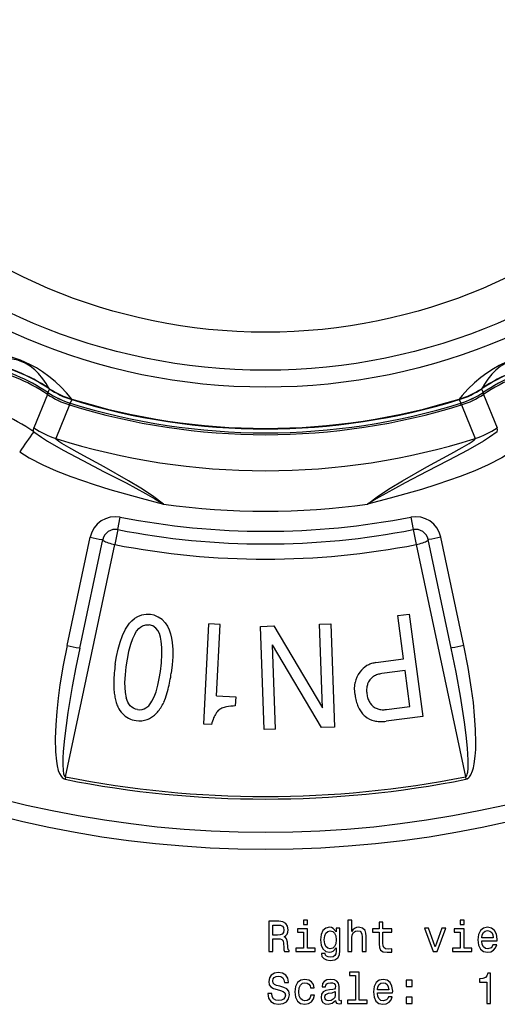
# Model space of a CAD drawing. Extents: x 23 to 816, y 153 to 421.
# Drawn here: x 119 to 175, y 153 to 268 of the extents above; entities that cross this region are included whole.
import ezdxf

# ---------------------------------------------------------------- set-up
doc = ezdxf.new("R2010")
doc.units = 0
doc.layers.get('0').update_dxf_attribs({"linetype": 'CONTINUOUS'})

msp = doc.modelspace()

# ---------------------------------------------------------------- linework, layer by layer
at = {"color": 7}
for p, q in [((122.507362, 224.275269), (122.507439, 224.276978)), ((122.677071, 224.698181), (122.507439, 224.276978)), ((122.608513, 224.74408), (122.677071, 224.698181)), ((122.608521, 224.74408), (122.616524, 224.763397)), ((122.616501, 224.763412), (122.748558, 224.677826)), ((172.867172, 224.677841), (172.99913, 224.763367)), ((172.938629, 224.698196), (173.007126, 224.744049)), ((172.938629, 224.698181), (173.108246, 224.276978)), ((173.007126, 224.744049), (172.999115, 224.763367)), ((173.108337, 224.275269), (173.108246, 224.276978)), ((122.454735, 224.058624), (120.881172, 220.161011)), ((125.280792, 223.453857), (125.108604, 223.03476)), ((125.280792, 223.453857), (125.294754, 223.512329)), ((125.280792, 223.453857), (125.287704, 223.451721)), ((125.287704, 223.451721), (125.305496, 223.509186)), ((125.294746, 223.512329), (125.305496, 223.509186)), ((170.31012, 223.509155), (170.320999, 223.512344)), ((170.31012, 223.509155), (170.327911, 223.451691)), ((170.3349, 223.453857), (170.320999, 223.51236)), ((170.327911, 223.451691), (170.3349, 223.453857)), ((170.3349, 223.453857), (170.50708, 223.03476)), ((173.16095, 224.058624), (174.734528, 220.161011)), ((125.034775, 222.829712), (123.433975, 218.934418)), ((125.109207, 223.033966), (125.108604, 223.03476)), ((170.506485, 223.033966), (170.50708, 223.03476)), ((170.580917, 222.829712), (172.181717, 218.934418)), ((130.645309, 208.342163), (130.927933, 209.788635)), ((164.687759, 209.788635), (164.970383, 208.342163)), ((130.645309, 208.342163), (130.306, 206.60556)), ((164.970383, 208.342163), (165.309692, 206.60556)), ((124.739365, 194.868958), (127.417366, 207.468231)), ((126.212395, 194.582611), (128.890457, 207.181885)), ((169.40329, 194.582611), (166.725235, 207.181885)), ((170.876328, 194.868958), (168.198318, 207.468231)), ((124.569374, 179.62178), (130.306, 206.60556)), ((165.309692, 206.60556), (171.046326, 179.62178)), ((163.194702, 198.354584), (164.509552, 198.528717)), ((163.862686, 193.310883), (163.194702, 198.354584)), ((164.509552, 198.528717), (166.085083, 186.632599)), ((140.630417, 185.729431), (141.200058, 197.385986)), ((142.524826, 197.321243), (141.200058, 197.385986)), ((142.119171, 189.02037), (142.524826, 197.321243)), ((147.227814, 197.09845), (148.775391, 197.15332)), ((147.652969, 185.105988), (147.227814, 197.09845)), ((148.775391, 197.15332), (154.421997, 187.622009)), ((154.077423, 197.341278), (155.395996, 197.388031)), ((154.421997, 187.622009), (154.077423, 197.341278)), ((155.395996, 197.388031), (155.821152, 185.395569)), ((148.971527, 185.15274), (148.62384, 194.960373)), ((154.315201, 185.342178), (148.62384, 194.960373)), ((160.647812, 192.885101), (163.862686, 193.310883)), ((164.039978, 191.97226), (161.320755, 191.612122)), ((164.592926, 187.797058), (164.039978, 191.97226)), ((142.119171, 189.02037), (144.345596, 188.91156)), ((144.345596, 188.91156), (144.294998, 187.875961)), ((161.873718, 187.436935), (164.592926, 187.797058)), ((166.085083, 186.632599), (161.851364, 186.071869)), ((141.511292, 185.686386), (140.630417, 185.729431)), ((155.821152, 185.395569), (154.315201, 185.342178)), ((148.971527, 185.15274), (147.652969, 185.105988)), ((124.569374, 179.62178), (124.511574, 179.331863)), ((171.046326, 179.62178), (171.104126, 179.331863))]:
    msp.add_line(p, q, dxfattribs=at)
for points in [[(125.305489, 223.509171), (124.679886, 224.240326), (124.068756, 224.880768), (123.344826, 225.555664), (122.633003, 226.140045), (121.893539, 226.672424), (121.172806, 227.125031), (120.46804, 227.509827), (119.329941, 228.021744), (118.39151, 228.351685), (117.658302, 228.556442), (116.75708, 228.749115), (115.883659, 228.877808), (114.932526, 228.957336), (113.849678, 228.975983), (112.884438, 228.932159), (112.332458, 228.882813)], [(183.283173, 228.882751), (182.323807, 228.957397), (181.438797, 228.978119), (180.449677, 228.943451), (179.533142, 228.853317), (178.633804, 228.706909), (177.804123, 228.517303), (177.033691, 228.291046), (175.866959, 227.848267), (174.970093, 227.417999), (174.306839, 227.044342), (173.53334, 226.543304), (172.824738, 226.016708), (172.095947, 225.400391), (171.317078, 224.647888), (170.665527, 223.934387), (170.31012, 223.509155)], [(122.616524, 224.763397), (122.299736, 225.311523), (121.915192, 225.87851), (121.420433, 226.478455), (120.987015, 226.905502), (120.426559, 227.345352), (119.863564, 227.680496), (119.01593, 228.01976), (118.394806, 228.163208), (117.74192, 228.233124), (117.083511, 228.230652), (116.32457, 228.148315), (115.661644, 228.015045), (115.12072, 227.86824)], [(180.494919, 227.868225), (179.883331, 228.031815), (179.210495, 228.160828), (178.436417, 228.235199), (177.827972, 228.230682), (177.120651, 228.145416), (176.48558, 227.984299), (175.646301, 227.624832), (175.105682, 227.287048), (174.594574, 226.874847), (174.130768, 226.407532), (173.652344, 225.812653), (173.277802, 225.249664), (172.99913, 224.763367)], [(125.034752, 222.829712), (125.103371, 222.95697), (125.116486, 222.998871), (125.117249, 223.0186), (125.115219, 223.026001), (125.109177, 223.033966)], [(170.580933, 222.829712), (170.512314, 222.95697), (170.499207, 222.998871), (170.498444, 223.0186), (170.500458, 223.025986), (170.5065, 223.033966)], [(120.855896, 219.704315), (120.837181, 219.948364), (120.881172, 220.161011)], [(120.855896, 219.704315), (121.745804, 219.086594), (122.458412, 218.640076), (124.282578, 217.591629), (126.5672, 216.370026), (129.067902, 215.075897), (131.590454, 213.764343), (133.837936, 212.547577), (134.950974, 211.912384), (135.960678, 211.308868)], [(174.759796, 219.704315), (173.869919, 219.086609), (173.157272, 218.64006), (171.337036, 217.593796), (169.056473, 216.374207), (166.556595, 215.080399), (164.03479, 213.769409), (161.787949, 212.553253), (160.674835, 211.918274), (159.655014, 211.308868)], [(174.759796, 219.704315), (174.778503, 219.948364), (174.734528, 220.161011)], [(135.960678, 211.308868), (134.661682, 212.254211), (133.301971, 213.150299), (131.897278, 214.010193), (129.044556, 215.634674), (126.247742, 217.158813), (124.943848, 217.87973), (124.112381, 218.36673), (123.765244, 218.591583), (123.542999, 218.760345), (123.470619, 218.831772), (123.432678, 218.890533), (123.428169, 218.914276), (123.433975, 218.934418)], [(159.655014, 211.308868), (160.95401, 212.254211), (162.313721, 213.150299), (163.718414, 214.010193), (166.571136, 215.634674), (169.36795, 217.158813), (170.671844, 217.87973), (171.503311, 218.36673), (171.850449, 218.591583), (172.072693, 218.760345), (172.145081, 218.831772), (172.183014, 218.890533), (172.187531, 218.914276), (172.181717, 218.934418)], [(119.226379, 217.397751), (120.343193, 216.685272), (121.906219, 215.870483), (123.465942, 215.184357), (125.180313, 214.514008), (127.881477, 213.575409), (129.698273, 213.00647), (133.335938, 211.983032), (135.960678, 211.308868)], [(176.389313, 217.397751), (175.272552, 216.685303), (173.709808, 215.870667), (172.155075, 215.186554), (170.445343, 214.517715), (167.745056, 213.578949), (165.928864, 213.009918), (162.292023, 211.986267), (159.655014, 211.308868)], [(127.417366, 207.468231), (128.47464, 207.251663), (128.836349, 207.186279), (128.880524, 207.180969), (128.887604, 207.180908), (128.889542, 207.181213), (128.890457, 207.181885)], [(128.890445, 207.181878), (128.897449, 207.141118), (128.93429, 207.094819), (129.000217, 207.043926), (129.093882, 206.989479), (129.213371, 206.932591), (129.356241, 206.874424), (129.519575, 206.816167), (129.700034, 206.75901), (129.893931, 206.704122), (130.097304, 206.652623), (130.305998, 206.605566)], [(165.309695, 206.605566), (165.518388, 206.652623), (165.721761, 206.704122), (165.915658, 206.75901), (166.096117, 206.816167), (166.259451, 206.874424), (166.402322, 206.932591), (166.52181, 206.989479), (166.615475, 207.043926), (166.681402, 207.094819), (166.718244, 207.141118), (166.725248, 207.181878)], [(168.198318, 207.468231), (167.141052, 207.251663), (166.779343, 207.186279), (166.735168, 207.180969), (166.728088, 207.180908), (166.726151, 207.181213), (166.725235, 207.181885)], [(131.176041, 196.035431), (131.548706, 196.792511), (131.767761, 197.141129), (132.01091, 197.462982), (132.279266, 197.752075), (132.573288, 198.002319)], [(134.452133, 198.467499), (133.915421, 198.491669), (133.395035, 198.408569), (132.906769, 198.214081), (132.573288, 198.002319)], [(136.149918, 197.505341), (135.781433, 197.89183), (135.34465, 198.188324), (134.85051, 198.385101), (134.452133, 198.467499)], [(132.615906, 196.211792), (132.826965, 196.547211), (133.07431, 196.841919), (133.28157, 197.021988), (133.509628, 197.161377), (133.888062, 197.280151), (134.289963, 197.280945)], [(135.588959, 191.862885), (135.705841, 192.879028), (135.766983, 193.874603), (135.762115, 194.652954), (135.691864, 195.396912), (135.600937, 195.849518), (135.46489, 196.267975), (135.29129, 196.611908), (135.067444, 196.897781), (134.71344, 197.15419), (134.289963, 197.280945)], [(136.149918, 197.505341), (136.398422, 197.127716), (136.598373, 196.709122), (136.759476, 196.23877), (136.877304, 195.743866), (136.959045, 195.220673)], [(130.335022, 192.702682), (130.478714, 193.598572), (130.665726, 194.466995), (130.894119, 195.273041), (131.176041, 196.035431)], [(132.615906, 196.211792), (132.343033, 195.636841), (132.117661, 194.997162), (131.897369, 194.167664), (131.722061, 193.29538), (131.584656, 192.410187)], [(124.73938, 194.868958), (124.290741, 192.589783), (123.912735, 190.292816), (123.704155, 188.751831), (123.535934, 187.205475), (123.415489, 185.648438), (123.356827, 184.08197), (123.387421, 182.501648), (123.487923, 181.439911), (123.578613, 180.905884), (123.714661, 180.370712), (123.847946, 180.013733), (124.036278, 179.677307), (124.165344, 179.525299), (124.391083, 179.369537), (124.511566, 179.331863)], [(126.212395, 194.582611), (125.75518, 192.347382), (125.332924, 190.101532), (124.833725, 187.095688), (124.618271, 185.587036), (124.433876, 184.073578), (124.294708, 182.55545), (124.251534, 181.795227), (124.238037, 181.036438), (124.271957, 180.362411), (124.335213, 179.980927), (124.417534, 179.755798), (124.477669, 179.673035), (124.569366, 179.62178)], [(124.739365, 194.868958), (125.796608, 194.652405), (126.158295, 194.587006), (126.202469, 194.581711), (126.209541, 194.581635), (126.211479, 194.581955), (126.212395, 194.582611)], [(136.959045, 195.220673), (137.020599, 194.406723), (137.020172, 193.56189), (136.961639, 192.626831), (136.852737, 191.67392)], [(170.876312, 194.86908), (169.819061, 194.652512), (169.457367, 194.587128), (169.413208, 194.581833), (169.406128, 194.581757), (169.40419, 194.582062), (169.403275, 194.582733)], [(171.046326, 179.62178), (171.100021, 179.642761), (171.165283, 179.704483), (171.208603, 179.775726), (171.267349, 179.932114), (171.314621, 180.146149), (171.361786, 180.577911), (171.372223, 181.559937), (171.290344, 182.952301), (171.137772, 184.464844), (170.944901, 185.97345), (170.477631, 188.985733), (169.96846, 191.792191), (169.403275, 194.582733)], [(171.104126, 179.331863), (171.262909, 179.387589), (171.455902, 179.530792), (171.542465, 179.628235), (171.678177, 179.833817), (171.876923, 180.296417), (171.977783, 180.644424), (172.075882, 181.109558), (172.194489, 182.035156), (172.243103, 182.802292), (172.260712, 183.565277), (172.227325, 185.13298), (172.125198, 186.694244), (171.971481, 188.245041), (171.775284, 189.789398), (171.369736, 192.340057), (170.876312, 194.869064)], [(131.584656, 192.410187), (131.47937, 191.479523), (131.429474, 190.572906), (131.436188, 189.980286), (131.484314, 189.412781), (131.603638, 188.805771)], [(160.647751, 192.885049), (160.517889, 192.865248), (160.391422, 192.840691), (160.268351, 192.811379), (160.148677, 192.777312), (160.032399, 192.738489), (159.919519, 192.694912), (159.810037, 192.64658), (159.703952, 192.593493), (159.601267, 192.535652)], [(134.610306, 188.394806), (134.871384, 188.912994), (135.086014, 189.490936), (135.296829, 190.252426), (135.462311, 191.054489), (135.588959, 191.862885)], [(161.320638, 191.612137), (161.186847, 191.591314), (161.057771, 191.564911), (160.933411, 191.532925), (160.813768, 191.495358), (160.698841, 191.45221), (160.588632, 191.403481), (160.483142, 191.349172), (160.38237, 191.289282), (160.286317, 191.223812)], [(130.167664, 190.656975), (130.165058, 190.45623), (130.16604, 190.2602), (130.170608, 190.068886), (130.178763, 189.882288), (130.190506, 189.700407), (130.205835, 189.523243), (130.22475, 189.350798), (130.247253, 189.183072), (130.273342, 189.020066)], [(158.217712, 189.12558), (158.168854, 189.871994), (158.241165, 190.588074)], [(159.685257, 190.422847), (159.648838, 190.309322), (159.618992, 190.191861), (159.595721, 190.070465), (159.579025, 189.945135), (159.568903, 189.815871), (159.565356, 189.682674), (159.568383, 189.545543), (159.577985, 189.404481), (159.594162, 189.259486)], [(130.273428, 189.020038), (130.301449, 188.86168), (130.332807, 188.707469), (130.367501, 188.557409), (130.405532, 188.411498), (130.4469, 188.269737), (130.491604, 188.132127), (130.539644, 187.998669), (130.59102, 187.869362), (130.645731, 187.744208)], [(132.943527, 187.43013), (132.693863, 187.484375), (132.462158, 187.578156), (132.253403, 187.711136), (132.070999, 187.880219), (131.915649, 188.080917), (131.787582, 188.30603), (131.603638, 188.805771)], [(135.974411, 188.273254), (136.166214, 188.744873), (136.482513, 189.785706)], [(158.217967, 189.125389), (158.245035, 188.940602), (158.276525, 188.761602), (158.312438, 188.588391), (158.352772, 188.420968), (158.397529, 188.259336), (158.446708, 188.103494), (158.500308, 187.953443), (158.558329, 187.809184), (158.620772, 187.670718)], [(159.594056, 189.259416), (159.61596, 189.116884), (159.643214, 188.979662), (159.675818, 188.847752), (159.713773, 188.721154), (159.757077, 188.599868), (159.805731, 188.483895), (159.859734, 188.373236), (159.919087, 188.267891), (159.983789, 188.16786)], [(132.943527, 187.43013), (133.199829, 187.415161), (133.449402, 187.442963), (133.687393, 187.51474), (133.909607, 187.628479), (134.22644, 187.885666), (134.493149, 188.2117), (134.610306, 188.394806)], [(135.128593, 187.009517), (135.235625, 187.124082), (135.339387, 187.245104), (135.439878, 187.372583), (135.537099, 187.506519), (135.631049, 187.646911), (135.721728, 187.793758), (135.809135, 187.94706), (135.89327, 188.106817), (135.974133, 188.273028)], [(158.620793, 187.670848), (158.687804, 187.536392), (158.75907, 187.407701), (158.834588, 187.284777), (158.914359, 187.167619), (158.998383, 187.056229), (159.086658, 186.950607), (159.179185, 186.850753), (159.275963, 186.756669), (159.376991, 186.668353)], [(134.041231, 186.282281), (134.172696, 186.334417), (134.30151, 186.393728), (134.427671, 186.460212), (134.551179, 186.53387), (134.672033, 186.614701), (134.790232, 186.702704), (134.905777, 186.797879), (135.018665, 186.900226), (135.128897, 187.009743)], [(160.773787, 187.542886), (160.883573, 187.504677), (160.996462, 187.473084), (161.112454, 187.448107), (161.231548, 187.429747), (161.353743, 187.418004), (161.47904, 187.412878), (161.607438, 187.414368), (161.738936, 187.422475), (161.873534, 187.437198)], [(160.471133, 186.124543), (160.611157, 186.093741), (160.754506, 186.069185), (160.901179, 186.050875), (161.051177, 186.03881), (161.204498, 186.032991), (161.361143, 186.033417), (161.521111, 186.04009), (161.684403, 186.053008), (161.851017, 186.072171)]]:
    msp.add_lwpolyline(points, dxfattribs=at)
for points in [[(148.201218, 159.324585), (148.670242, 159.324585), (148.670242, 160.802246), (149.149338, 160.802246), (149.502365, 160.787125), (149.724274, 160.716522), (149.845306, 160.550095), (149.895737, 160.252533), (149.920959, 159.798645), (149.951218, 159.501099), (150.011734, 159.324585), (150.541275, 159.324585), (150.541275, 159.42041), (150.425278, 159.561615), (150.384933, 159.823868), (150.34964, 160.388702), (150.263901, 160.807297), (150.147903, 160.938416), (149.966354, 161.034241), (150.168076, 161.160324), (150.30928, 161.336838), (150.40007, 161.558731), (150.430328, 161.826019), (150.359726, 162.249664), (150.15799, 162.567383), (149.825134, 162.759018), (149.371246, 162.824585), (148.201218, 162.824585)], [(152.689697, 162.945618), (152.220673, 162.945618), (152.220673, 162.441299), (152.689697, 162.441299)], [(157.389984, 159.324585), (157.833786, 159.324585), (157.833786, 160.887985), (157.879166, 161.246048), (158.025421, 161.508301), (158.252365, 161.669693), (158.554962, 161.730209), (158.797043, 161.679779), (158.948334, 161.54361), (159.023987, 161.316666), (159.049194, 161.014069), (159.049194, 159.324585), (159.493011, 159.324585), (159.493011, 161.104843), (159.472839, 161.462921), (159.38205, 161.760468), (159.084503, 162.032791), (158.620529, 162.128616), (158.368362, 162.093323), (158.151505, 161.997498), (157.969955, 161.846191), (157.833786, 161.63942), (157.833786, 162.945618), (157.389984, 162.945618)], [(161.021103, 161.563782), (161.021103, 160.207153), (161.051361, 159.768387), (161.192566, 159.46579), (161.474991, 159.289276), (161.954102, 159.22876), (162.478592, 159.253983), (162.478592, 159.637268), (162.095306, 159.60701), (161.74733, 159.647354), (161.56073, 159.773438), (161.480042, 159.985245), (161.464905, 160.282791), (161.464905, 161.563782), (162.478592, 161.563782), (162.478592, 161.942017), (161.464905, 161.942017), (161.464905, 162.73381), (161.021103, 162.73381), (161.021103, 161.942017), (160.254532, 161.942017), (160.254532, 161.563782)], [(170.905823, 162.945618), (170.436813, 162.945618), (170.436813, 162.441299), (170.905823, 162.441299)], [(149.240128, 162.395905), (149.54776, 162.365646), (149.764618, 162.269836), (149.900787, 162.093323), (149.946167, 161.815933), (149.895737, 161.523438), (149.759583, 161.346924), (149.527588, 161.256134), (149.209869, 161.230927), (148.670242, 161.230927), (148.670242, 162.395905)], [(152.674561, 159.697784), (152.674561, 161.942017), (151.53479, 161.942017), (151.53479, 161.563782), (152.230759, 161.563782), (152.230759, 159.697784), (151.322983, 159.697784), (151.322983, 159.324585), (153.592422, 159.324585), (153.592422, 159.697784)], [(156.462021, 159.445618), (156.462021, 162.032791), (156.038391, 162.032791), (156.038391, 161.59404), (155.690414, 161.992447), (155.478592, 162.093323), (155.241562, 162.128616), (154.812897, 162.027756), (154.480042, 161.745331), (154.263184, 161.291443), (154.187531, 160.681213), (154.263184, 160.065933), (154.480042, 159.612045), (154.812897, 159.324585), (155.241562, 159.22876), (155.483643, 159.264069), (155.685364, 159.354843), (156.038391, 159.738129), (156.038391, 159.354843), (155.998047, 159.052246), (155.8871, 158.835388), (155.675278, 158.709305), (155.357559, 158.663925), (155.080185, 158.694183), (154.883499, 158.769836), (154.767502, 158.900955), (154.732193, 159.077469), (154.303528, 159.077469), (154.303528, 159.057297), (154.36908, 158.734528), (154.570816, 158.492447), (154.893585, 158.336105), (155.332336, 158.28064), (155.856842, 158.356293), (156.204819, 158.5681), (156.401505, 158.936264)], [(154.646469, 160.681213), (154.691849, 161.130066), (154.828018, 161.462921), (155.039841, 161.659607), (155.32225, 161.730209), (155.619812, 161.659607), (155.841705, 161.462921), (155.977875, 161.130066), (156.028305, 160.681213), (155.977875, 160.222275), (155.841705, 159.89447), (155.619812, 159.692734), (155.32225, 159.627182), (155.039841, 159.692734), (154.828018, 159.89447), (154.691849, 160.227325)], [(167.310013, 159.324585), (167.779022, 159.324585), (168.767502, 162.032791), (168.308563, 162.032791), (167.547043, 159.849075), (166.770386, 162.032791), (166.306412, 162.032791)], [(170.890701, 159.697784), (170.890701, 161.942017), (169.750931, 161.942017), (169.750931, 161.563782), (170.446899, 161.563782), (170.446899, 159.697784), (169.539108, 159.697784), (169.539108, 159.324585), (171.808563, 159.324585), (171.808563, 159.697784)], [(172.95842, 160.550095), (174.733643, 160.550095), (174.738678, 160.756866), (174.65799, 161.336838), (174.436081, 161.770554), (174.083069, 162.032791), (173.614044, 162.128616), (173.155106, 162.027756), (172.802078, 161.745331), (172.575134, 161.286407), (172.494446, 160.681213), (172.570099, 160.060898), (172.797043, 159.60701), (173.14502, 159.324585), (173.598907, 159.22876), (173.992279, 159.294327), (174.315048, 159.46579), (174.552078, 159.738129), (174.688248, 160.101242), (174.249481, 160.101242), (174.158707, 159.899506), (174.027588, 159.748215), (173.654388, 159.627182), (173.366928, 159.682648), (173.15007, 159.859161), (173.00885, 160.146637), (172.95842, 160.534958)], [(172.95842, 160.923294), (173.013901, 161.271271), (173.15007, 161.528473), (173.356842, 161.684814), (173.629166, 161.740295), (173.896454, 161.684814), (174.103241, 161.528473), (174.229309, 161.271271), (174.274704, 160.923294)], [(148.529022, 154.432648), (148.070099, 154.432648), (148.170959, 153.898071), (148.423126, 153.5047), (148.811447, 153.26767), (149.335938, 153.181931), (149.855392, 153.262619), (150.243729, 153.484528), (150.490845, 153.832504), (150.581619, 154.291443), (150.505966, 154.704987), (150.294159, 154.972275), (149.951218, 155.148788), (149.492279, 155.279922), (149.098907, 155.375732), (148.841705, 155.486694), (148.69545, 155.648071), (148.65007, 155.900238), (148.69545, 156.127182), (148.826584, 156.298645), (149.028305, 156.414642), (149.305679, 156.454987), (149.588104, 156.404556), (149.810013, 156.268387), (149.956268, 156.041443), (150.026871, 155.73381), (150.485794, 155.73381), (150.485794, 155.743896), (150.405106, 156.217957), (150.168076, 156.570984), (149.794876, 156.792892), (149.290558, 156.86853), (148.83667, 156.792892), (148.483643, 156.58107), (148.256699, 156.253265), (148.175995, 155.829636), (148.241562, 155.451385), (148.433212, 155.194183), (148.735794, 155.022705), (149.149338, 154.891586), (149.557846, 154.775589), (149.865479, 154.664642), (150.052078, 154.503265), (150.117645, 154.241013), (150.057129, 153.973724), (149.900787, 153.771988), (149.663757, 153.645905), (149.35611, 153.60556), (149.013184, 153.661041), (148.750931, 153.822418), (148.584503, 154.084671)], [(158.272537, 156.525589), (158.272537, 153.650955), (157.359726, 153.650955), (157.359726, 153.277756), (159.62413, 153.277756), (159.62413, 153.650955), (158.716354, 153.650955), (158.716354, 156.898788), (157.576584, 156.898788), (157.576584, 156.525589)], [(173.523254, 153.277756), (173.982193, 153.277756), (173.982193, 156.802979), (173.639252, 156.802979), (173.548477, 156.495331), (173.366928, 156.288559), (173.089539, 156.167526), (172.706268, 156.127182), (172.706268, 155.769104), (173.523254, 155.769104)], [(153.042709, 155.088272), (153.481476, 155.088272), (153.390701, 155.49173), (153.173843, 155.809464), (152.835938, 156.006149), (152.397186, 156.081787), (151.91304, 155.980927), (151.544876, 155.698502), (151.312897, 155.239578), (151.232193, 154.624298), (151.307846, 154.014069), (151.53479, 153.560181), (151.892853, 153.277756), (152.38205, 153.181931), (152.815765, 153.257584), (153.153671, 153.469391), (153.385651, 153.802246), (153.486526, 154.246048), (153.062897, 154.246048), (152.987244, 153.963638), (152.846024, 153.751816), (152.644302, 153.620697), (152.397186, 153.580353), (152.089554, 153.645905), (151.867645, 153.847641), (151.731476, 154.175446), (151.686081, 154.639435), (151.731476, 155.093323), (151.872681, 155.421127), (152.09964, 155.622864), (152.397186, 155.693466), (152.659424, 155.648071), (152.85611, 155.532074), (152.987244, 155.340439)], [(155.962738, 153.630783), (155.962738, 153.615646), (155.987961, 153.444183), (156.063614, 153.323151), (156.381332, 153.227325), (156.628448, 153.26767), (156.628448, 153.610611), (156.522537, 153.595474), (156.381332, 153.661041), (156.35611, 153.862778), (156.35611, 155.264786), (156.295593, 155.622864), (156.11908, 155.875015), (155.811447, 156.026321), (155.377731, 156.081787), (154.954102, 156.021271), (154.641418, 155.849808), (154.444733, 155.582504), (154.379166, 155.229492), (154.379166, 155.199219), (154.777588, 155.199219), (154.812897, 155.411041), (154.923843, 155.562332), (155.105392, 155.653122), (155.362595, 155.688416), (155.609726, 155.663208), (155.78624, 155.587555), (155.892136, 155.456436), (155.927444, 155.274872), (155.907272, 155.063065), (155.826584, 154.957153), (155.624847, 154.906723), (155.246613, 154.866379), (154.812897, 154.775589), (154.505249, 154.614212), (154.3237, 154.362045), (154.268219, 153.988846), (154.318649, 153.655991), (154.474991, 153.408875), (154.727158, 153.252533), (155.075134, 153.197067), (155.544159, 153.302979)], [(160.814331, 154.503265), (162.589554, 154.503265), (162.594589, 154.710037), (162.513901, 155.290009), (162.291992, 155.723724), (161.938965, 155.985962), (161.469955, 156.081787), (161.011017, 155.980927), (160.65799, 155.698502), (160.431046, 155.239578), (160.350357, 154.634384), (160.425995, 154.014069), (160.652954, 153.560181), (161.000931, 153.277756), (161.454819, 153.181931), (161.84819, 153.247498), (162.170959, 153.418961), (162.40799, 153.691299), (162.544159, 154.054413), (162.105392, 154.054413), (162.014618, 153.852676), (161.883499, 153.701385), (161.5103, 153.580353), (161.222839, 153.635818), (161.005966, 153.812332), (160.864761, 154.099808), (160.814331, 154.488129)], [(160.814331, 154.876465), (160.869812, 155.224442), (161.005966, 155.481644), (161.212738, 155.637985), (161.485077, 155.693466), (161.752365, 155.637985), (161.959137, 155.481644), (162.08522, 155.224442), (162.130615, 154.876465)], [(164.15799, 155.234528), (164.853958, 155.234528), (164.853958, 155.985962), (164.15799, 155.985962)], [(155.912308, 154.225876), (155.851791, 153.963638), (155.690414, 153.761902), (155.448334, 153.630783), (155.150787, 153.585388), (154.959137, 153.610611), (154.822983, 153.691299), (154.737244, 153.832504), (154.712021, 154.02919), (154.732193, 154.205704), (154.812897, 154.331787), (155.135651, 154.473007), (155.544159, 154.533524), (155.912308, 154.654556)], [(164.15799, 153.277756), (164.853958, 153.277756), (164.853958, 154.02919), (164.15799, 154.02919)]]:
    msp.add_lwpolyline(points, close=True, dxfattribs=at)
for radius in [125, 123.034904, 71.286201, 69.316589, 64.902229]:
    msp.add_circle((147.807846, 296.181213), radius, dxfattribs=at)
for centre, radius, start, end in [((110.922829, 207.132904), 21.135494, 56.434192, 78.565931), ((110.939041, 207.172043), 21.114435, 56.423017, 78.577106), ((184.676651, 207.172043), 21.114435, 101.423015, 123.577109), ((184.692871, 207.132904), 21.135494, 101.43419, 123.565936), ((110.574646, 206.292328), 21.372393, 56.229859, 78.770147), ((110.740936, 206.693756), 21.155577, 56.207564, 78.79244), ((184.874756, 206.693756), 21.155577, 101.207565, 123.792438), ((185.041046, 206.292328), 21.372393, 101.229858, 123.770146), ((120.688446, 224.614716), 1.850987, 342.523877, 349.42863), ((128.068207, 232.583755), 9.997708, 236.205731, 252.784212), ((128.07309, 232.586777), 10.001462, 236.187056, 252.758216), ((122.759422, 224.852875), 0.175313, 241.971052, 266.449488), ((128.216934, 232.945007), 9.934862, 236.108632, 252.810249), ((128.027878, 232.849182), 9.728523, 237.134502, 253.683899), ((167.586853, 232.852127), 9.731585, 286.31693, 302.861047), ((167.398621, 232.945374), 9.935255, 287.18991, 303.891043), ((167.54747, 232.58374), 9.997708, 287.215783, 303.794314), ((167.542603, 232.586777), 10.001462, 287.241778, 303.812949), ((172.856308, 224.852753), 0.175172, 273.545091, 298.035446), ((174.927231, 224.614716), 1.850971, 190.571379, 197.476196), ((128.195435, 232.788513), 10.448307, 236.671441, 252.391967), ((147.807846, 296.181213), 76.136299, 252.795247, 287.204673), ((147.807846, 296.181213), 76.076141, 252.795247, 287.204673), ((167.420258, 232.788513), 10.448307, 287.608035, 303.328556), ((109.219193, 203.019958), 20.341553, 55.105692, 79.894307), ((147.807846, 296.181213), 76.805313, 252.752243, 287.247757), ((147.807846, 296.181213), 76.587601, 252.759537, 287.240463), ((362.359314, 47.508987), 296.606628, 144.510602, 145.056128), ((126.640617, 228.878357), 10.448155, 236.547731, 252.12695), ((168.975067, 228.878357), 10.448155, 287.873053, 303.452266), ((147.807846, 296.181213), 81.000946, 252.487833, 287.51217), ((147.807846, 296.181213), 85.695206, 262.05354, 277.946462), ((130.352051, 206.843933), 3.000416, 78.934495, 167.990593), ((147.807846, 296.181213), 88.026176, 258.944465, 281.055509), ((165.263641, 206.843933), 3.000416, 12.009385, 101.065482), ((130.357666, 206.87001), 1.5, 78.944481, 168.000005), ((147.807846, 296.181213), 89.5, 258.944465, 281.055509), ((165.258026, 206.87001), 1.5, 12, 101.055524), ((147.807846, 296.181213), 91.269447, 258.944465, 281.055509), ((147.205475, 190.277939), 17.042952, 171.821031, 178.725628), ((161.107498, 190.058075), 2.900376, 121.295799, 143.66837), ((120.639008, 193.870453), 16.361715, 345.542881, 352.284884), ((161.232101, 189.967697), 3.054843, 143.68729, 168.281791), ((161.227219, 189.890976), 1.631151, 125.21645, 160.980429), ((133.347275, 188.982224), 2.97156, 204.618265, 222.687052), ((143.703766, 185.15097), 2.619692, 99.770363, 111.821829), ((146.769287, 165.877579), 22.136497, 96.417443, 99.124233), ((161.334183, 189.06279), 1.619915, 213.537658, 249.770063), ((132.966766, 188.645355), 2.463225, 222.928075, 244.04702), ((144.49617, 185.403122), 2.913371, 146.676127, 158.863042), ((143.380356, 186.185394), 1.550546, 131.661268, 148.177854), ((143.366791, 186.149841), 1.567659, 113.959685, 130.426792), ((161.057587, 188.683441), 2.624625, 230.165971, 257.100516), ((133.132675, 188.873199), 2.741285, 243.012888, 262.384411), ((133.157761, 188.745789), 2.617804, 261.471229, 289.728637), ((150.261368, 183.079712), 9.129817, 158.309687, 163.411102), ((147.807846, 296.181213), 119.149017, 258.724779, 281.275222), ((147.807846, 296.181213), 118.853386, 258.724779, 281.275222)]:
    msp.add_arc(centre, radius, start, end, dxfattribs=at)

doc.saveas('drawing.dxf')
